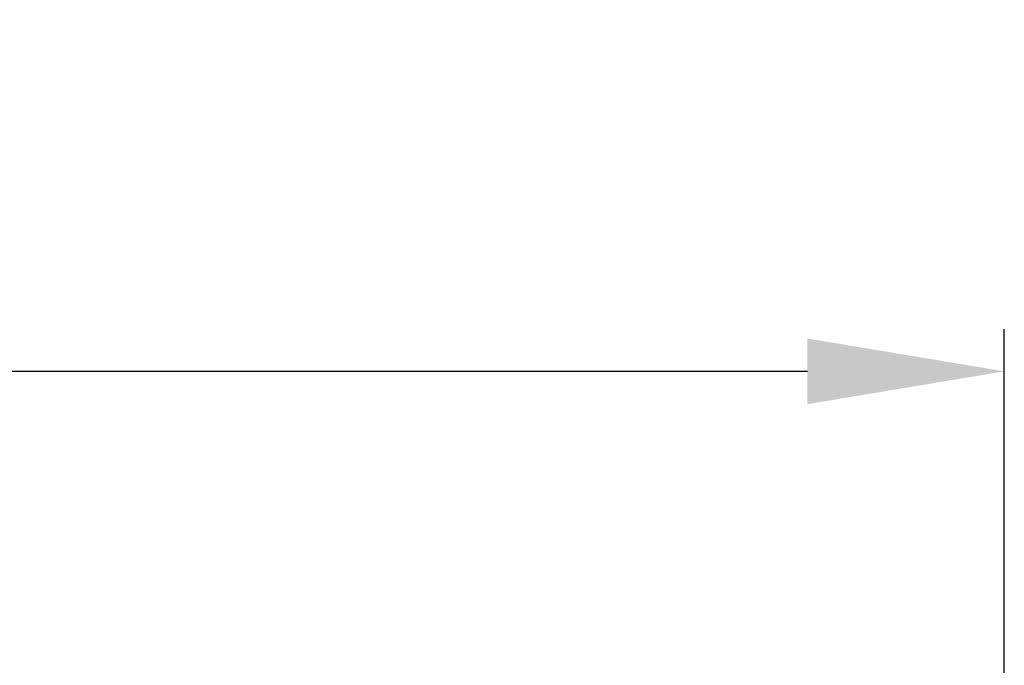
# Model space of a CAD drawing. Units: millimetres. Extents: x 1540 to 5621, y 253 to 1391.
# Drawn here: x 2963 to 2998, y 866 to 889 of the extents above; entities that cross this region are included whole.
import ezdxf

# ---------------------------------------------------------------- set-up
doc = ezdxf.new("R2010")
doc.units = ezdxf.units.MM
doc.header["$LTSCALE"] = 6
doc.layers.get('0').update_dxf_attribs({"linetype": 'CONTINUOUS'})
doc.layers.get('DEFPOINTS').update_dxf_attribs({"linetype": 'CONTINUOUS'})
doc.styles.add('Arial', font='arial.ttf')
doc.dimstyles.get("Standard").update_dxf_attribs({"dimtxt": 5, "dimasz": 5, "dimexe": 1.5, "dimexo": 1, "dimgap": 0.35, "dimtad": 1, "dimdec": 1, "dimzin": 1, "dimdsep": 46, "dimtxsty": 'Arial', "dimcen": 0, "dimclrd": 2, "dimclre": 2, "dimclrt": 2, "dimadec": 0, "dimazin": 0, "dimtp": 0.1, "dimtm": 0.1, "dimtfac": 0.71, "dimtdec": 1, "dimtmove": 0, "dimatfit": 3, "dimfxl": 1, "dimlwd": -1, "dimlwe": -1, "dimarcsym": 0})

# ---------------------------------------------------------------- blocks, each defined once
blk = doc.blocks.new('*D38')
at = {"linetype": 'ByBlock'}
for p, q in [((2877.869, 864.376), (2877.869, 877.605)), ((2997.869, 864.376), (2997.869, 877.605)), ((2884.869, 876.105), (2990.869, 876.105))]:
    blk.add_line(p, q, dxfattribs=at)
for points in [[(2884.869, 877.272), (2884.869, 874.938), (2877.869, 876.105)], [(2990.869, 877.272), (2990.869, 874.938), (2997.869, 876.105)]]:
    blk.add_solid(points)
at = {"layer": 'DEFPOINTS', "color": 0}
for p in [(2997.869, 876.105), (2877.869, 863.376), (2997.869, 863.376)]:
    blk.add_point(p, dxfattribs=at)
at = {"lineweight": 15, "insert": (2937.869, 882.7), "char_height": 9, "attachment_point": 5, "style": 'Arial'}
blk.add_mtext('120.0', dxfattribs=at)

msp = doc.modelspace()

# ---------------------------------------------------------------- dimensions: what is measured, and where the dimension line sits
at = {"lineweight": 15}
dim = msp.add_linear_dim(base=(2997.8689, 876.1051), p1=(2877.8689, 863.3762), p2=(2997.8689, 863.3762), dimstyle='STANDARD', override={"dimtxt": 9, "dimasz": 7, "dimgap": 2, "dimclrd": 256, "dimclre": 256, "dimclrt": 256}, dxfattribs=at)
dim.commit()
dim.dimension.update_dxf_attribs({"geometry": '*D38', "text_midpoint": (2937.8689, 882.7002)})

doc.saveas('drawing.dxf')
